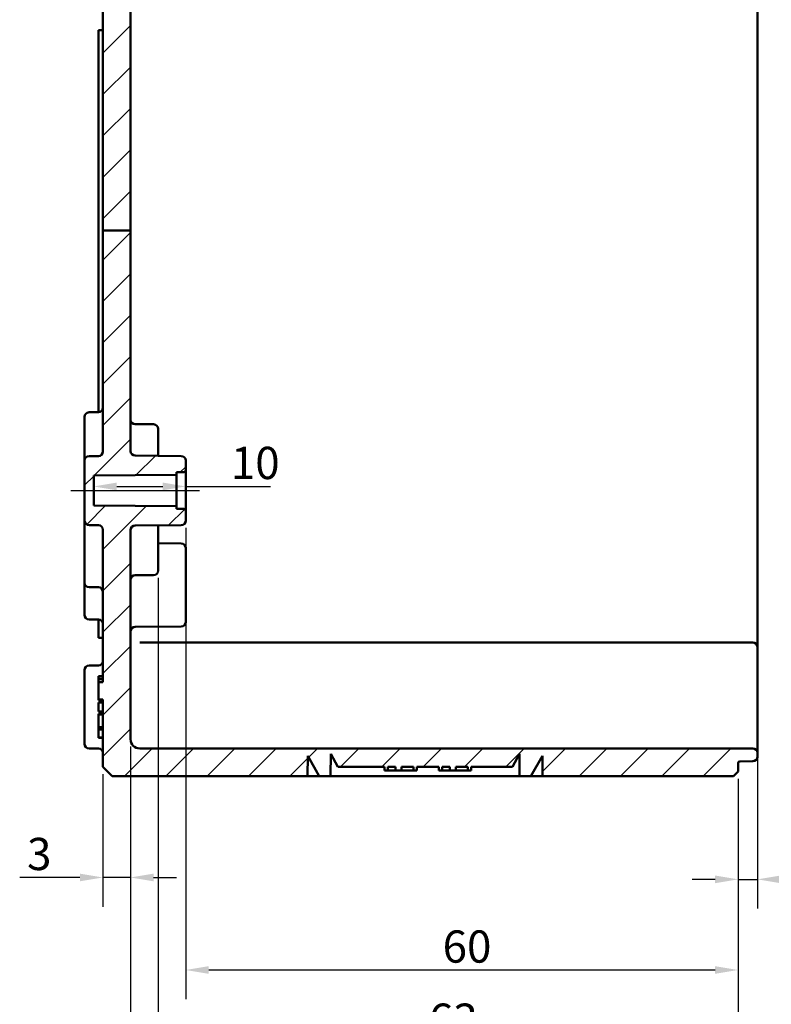
# Model space of a CAD drawing. Units: millimetres. Extents: x 16 to 588, y 6 to 415.
# Drawn here: x 349 to 431, y 143 to 250 of the extents above; entities that cross this region are included whole.
import ezdxf

# ---------------------------------------------------------------- set-up
doc = ezdxf.new("R2010")
doc.units = ezdxf.units.MM
for name, color, linetype, lineweight in [('Bemaßung (ISO)', 7, 'Continuous', 25), ('Mittellinie (ISO)', 7, 'Continuous', 25), ('Schraffur (ISO)', 7, 'Continuous', 18), ('Sichtbar (ISO)', 7, 'Continuous', 50)]:
    doc.layers.add(name, color=color, linetype=linetype, lineweight=lineweight)
doc.styles.add('Notiztext (DIN)', font='isocpeur.ttf')
doc.dimstyles.new('Standard (DIN)', dxfattribs={"dimtxt": 3.5, "dimasz": 2.5, "dimexe": 3.174999999999999, "dimexo": 0.8, "dimgap": 0.8, "dimtad": 1, "dimrnd": 1e-08, "dimtxsty": 'Notiztext (DIN)', "dimcen": 0.09, "dimdle": 10, "dimclrd": 256, "dimclre": 256, "dimclrt": 256, "dimadec": 0, "dimazin": 0, "dimtfac": 1, "dimtmove": 0, "dimatfit": 3, "dimfxl": 1, "dimtolj": 1, "dimtzin": 0, "dimlwd": -1, "dimlwe": -1, "dimarcsym": 0})

# ---------------------------------------------------------------- blocks, each defined once
blk = doc.blocks.new('*D32')
at = {"layer": 'Bemaßung (ISO)', "transparency": 16777216}
for p, q in [((359.9682698331885, 199.1892922821931), (364.9682698331885, 199.1892922821931)), ((367.4682698331885, 199.1892922821931), (376.6662831091408, 199.1892922821931))]:
    blk.add_line(p, q, dxfattribs=at)
for points in [[(359.9682698331885, 199.6059589488597), (359.9682698331885, 198.7726256155264), (357.4682698331885, 199.1892922821931)], [(364.9682698331885, 199.6059589488597), (364.9682698331885, 198.7726256155264), (367.4682698331885, 199.1892922821931)]]:
    blk.add_solid(points, dxfattribs=at)
at = {"layer": 'Defpoints', "color": 0, "transparency": 16777216}
for p in [(357.4682698331885, 199.2084865484824), (357.4682698331885, 199.1892922821931), (367.4682698331885, 199.2084865484824)]:
    blk.add_point(p, dxfattribs=at)
at = {"layer": 'Bemaßung (ISO)', "transparency": 16777216, "insert": (372.3662832199682, 203.4892922821931), "char_height": 3.5, "attachment_point": 1, "style": 'Notiztext (DIN)'}
blk.add_mtext('\\A1;10', dxfattribs=at)
blk = doc.blocks.new('*D33')
at = {"layer": 'Bemaßung (ISO)', "transparency": 16777216}
for p, q in [((361.4682698331885, 170.943656427352), (361.4682698331885, 153.562568721043)), ((358.4682698331886, 167.9408638892067), (358.4682698331886, 153.562568721043)), ((355.9682698331886, 156.737568721043), (349.4233034154084, 156.737568721043)), ((361.4682698331885, 156.737568721043), (358.4682698331886, 156.737568721043)), ((363.9682698331885, 156.737568721043), (366.4682698331885, 156.737568721043))]:
    blk.add_line(p, q, dxfattribs=at)
for points in [[(355.9682698331886, 157.1542353877097), (355.9682698331886, 156.3209020543764), (358.4682698331886, 156.737568721043)], [(363.9682698331885, 157.1542353877097), (363.9682698331885, 156.3209020543764), (361.4682698331885, 156.737568721043)]]:
    blk.add_solid(points, dxfattribs=at)
at = {"layer": 'Defpoints', "color": 0, "transparency": 16777216}
for p in [(361.4682698331885, 171.743656427352), (358.4682698331886, 168.7408638892067), (358.4682698331886, 156.737568721043)]:
    blk.add_point(p, dxfattribs=at)
at = {"layer": 'Bemaßung (ISO)', "transparency": 16777216, "insert": (350.2233034154084, 161.037568721043), "char_height": 3.5, "attachment_point": 1, "style": 'Notiztext (DIN)'}
blk.add_mtext('\\A1;3', dxfattribs=at)
blk = doc.blocks.new('*D34')
at = {"layer": 'Bemaßung (ISO)', "transparency": 16777216}
for p, q in [((429.5682698331885, 174.440757475899), (429.5682698331885, 153.3562991585928)), ((427.4682698331885, 167.4408638892067), (427.4682698331885, 153.3562991585928)), ((424.9682698331885, 156.5312991585928), (422.4682698331885, 156.5312991585928)), ((427.4682698331885, 156.5312991585928), (429.5682698331885, 156.5312991585928)), ((432.0682698331885, 156.5312991585928), (440.8932696835716, 156.5312991585928))]:
    blk.add_line(p, q, dxfattribs=at)
for points in [[(424.9682698331885, 156.9479658252595), (424.9682698331885, 156.1146324919262), (427.4682698331885, 156.5312991585928)], [(432.0682698331885, 156.9479658252595), (432.0682698331885, 156.1146324919262), (429.5682698331885, 156.5312991585928)]]:
    blk.add_solid(points, dxfattribs=at)
at = {"layer": 'Defpoints', "color": 0, "transparency": 16777216}
for p in [(429.5682698331885, 175.240757475899), (427.4682698331885, 168.2408638892068), (427.4682698331885, 156.5312991585928)]:
    blk.add_point(p, dxfattribs=at)
at = {"layer": 'Bemaßung (ISO)', "transparency": 16777216, "insert": (435.3682698331885, 161.5312991364274), "char_height": 3.5, "attachment_point": 1, "style": 'Notiztext (DIN)'}
blk.add_mtext('\\A1;2,1', dxfattribs=at)
blk = doc.blocks.new('*D35')
at = {"layer": 'Bemaßung (ISO)', "transparency": 16777216}
for p, q in [((367.4682698331885, 194.6888807012487), (367.4682698331885, 143.516212347237)), ((427.4682698331885, 167.4408638892067), (427.4682698331885, 143.516212347237)), ((424.9682698331885, 146.691212347237), (369.9682698331885, 146.691212347237))]:
    blk.add_line(p, q, dxfattribs=at)
for points in [[(369.9682698331885, 147.1078790139037), (369.9682698331885, 146.2745456805703), (367.4682698331885, 146.691212347237)], [(424.9682698331885, 147.1078790139037), (424.9682698331885, 146.2745456805703), (427.4682698331885, 146.691212347237)]]:
    blk.add_solid(points, dxfattribs=at)
at = {"layer": 'Defpoints', "color": 0, "transparency": 16777216}
for p in [(367.4682698331885, 195.4888807012487), (427.4682698331885, 168.2408638892067), (367.4682698331885, 146.691212347237)]:
    blk.add_point(p, dxfattribs=at)
at = {"layer": 'Bemaßung (ISO)', "transparency": 16777216, "insert": (395.3682698996849, 150.991212347237), "char_height": 3.5, "attachment_point": 1, "style": 'Notiztext (DIN)'}
blk.add_mtext('\\A1;60', dxfattribs=at)
blk = doc.blocks.new('*D36')
at = {"layer": 'Bemaßung (ISO)', "transparency": 16777216}
for p, q in [((364.4682698331885, 189.2495936171004), (364.4682698331885, 135.5702324262862)), ((427.4682698331885, 167.4408638892067), (427.4682698331885, 135.5702324262862)), ((424.9682698331885, 138.7452324262863), (366.9682698331885, 138.7452324262863))]:
    blk.add_line(p, q, dxfattribs=at)
for points in [[(366.9682698331885, 139.1618990929529), (366.9682698331885, 138.3285657596196), (364.4682698331885, 138.7452324262863)], [(424.9682698331885, 139.1618990929529), (424.9682698331885, 138.3285657596196), (427.4682698331885, 138.7452324262863)]]:
    blk.add_solid(points, dxfattribs=at)
at = {"layer": 'Defpoints', "color": 0, "transparency": 16777216}
for p in [(364.4682698331885, 190.0495936171004), (427.4682698331885, 168.2408638892067), (364.4682698331885, 138.7452324262863)]:
    blk.add_point(p, dxfattribs=at)
at = {"layer": 'Bemaßung (ISO)', "transparency": 16777216, "insert": (393.868269899685, 143.0452324262863), "char_height": 3.5, "attachment_point": 1, "style": 'Notiztext (DIN)'}
blk.add_mtext('\\A1;63', dxfattribs=at)
blk = doc.blocks.new('*D37')
at = {"layer": 'Bemaßung (ISO)', "transparency": 16777216}
for p, q in [((361.4682698331885, 170.943656427352), (361.4682698331885, 126.6101245900289)), ((427.4682698331885, 167.4408638892067), (427.4682698331885, 126.6101245900289)), ((424.9682698331885, 129.7851245900289), (363.9682698331885, 129.7851245900289))]:
    blk.add_line(p, q, dxfattribs=at)
for points in [[(363.9682698331885, 130.2017912566956), (363.9682698331885, 129.3684579233623), (361.4682698331885, 129.7851245900289)], [(424.9682698331885, 130.2017912566956), (424.9682698331885, 129.3684579233623), (427.4682698331885, 129.7851245900289)]]:
    blk.add_solid(points, dxfattribs=at)
at = {"layer": 'Defpoints', "color": 0, "transparency": 16777216}
for p in [(361.4682698331885, 171.743656427352), (427.4682698331885, 168.2408638892068), (361.4682698331885, 129.7851245900289)]:
    blk.add_point(p, dxfattribs=at)
at = {"layer": 'Bemaßung (ISO)', "transparency": 16777216, "insert": (392.368269899685, 134.0851245900289), "char_height": 3.5, "attachment_point": 1, "style": 'Notiztext (DIN)'}
blk.add_mtext('\\A1;66', dxfattribs=at)
blk = doc.blocks.new('*D38')
at = {"layer": 'Bemaßung (ISO)', "transparency": 16777216}
for p, q in [((493.7682698331886, 172.741967656398), (493.7682698331886, 113.1513451165693)), ((361.4682698331885, 170.943656427352), (361.4682698331885, 113.1513451165693)), ((363.9682698331885, 116.3263451165693), (491.2682698331885, 116.3263451165693))]:
    blk.add_line(p, q, dxfattribs=at)
for points in [[(363.9682698331885, 116.7430117832359), (363.9682698331885, 115.9096784499026), (361.4682698331885, 116.3263451165693)], [(491.2682698331885, 116.7430117832359), (491.2682698331885, 115.9096784499026), (493.7682698331886, 116.3263451165693)]]:
    blk.add_solid(points, dxfattribs=at)
at = {"layer": 'Defpoints', "color": 0, "transparency": 16777216}
for p in [(493.7682698331886, 173.541967656398), (361.4682698331885, 171.743656427352), (493.7682698331886, 116.3263451165693)]:
    blk.add_point(p, dxfattribs=at)
at = {"layer": 'Bemaßung (ISO)', "transparency": 16777216, "insert": (422.8057699855762, 121.3263450944038), "char_height": 3.5, "attachment_point": 1, "style": 'Notiztext (DIN)'}
blk.add_mtext('\\A1;102,3', dxfattribs=at)

msp = doc.modelspace()

# ---------------------------------------------------------------- hatches: boundary and pattern name
at = {"layer": 'Schraffur (ISO)'}
h = msp.add_hatch(dxfattribs=at)
h.set_pattern_fill('ANSI31', color=256, scale=25.4, style=0)
h.set_pattern_definition([(45, (0, 0), (-2.245064030267288, 2.245064030267288), [])])
edge = h.paths.add_edge_path()
edge.add_line((361.4682698331884, 332.1120096774005), (358.4682698331885, 332.1120096774005))
edge.add_line((358.4682698331885, 332.1120096774005), (358.4682698331885, 335.2426061793579))
edge.add_ellipse((357.9682698331885, 335.2426061793579), major_axis=(0.4999969538288963, -0.0017453257075971), ratio=1, start_angle=0.1999999999983089, end_angle=90.00000000000037)
edge.add_line((357.9700151588961, 335.7426031331868), (356.9665245074809, 335.74610599059))
edge.add_ellipse((356.9682698331885, 336.2461029444189), major_axis=(-8.8e-15, -0.4999999999999966), ratio=1, start_angle=270, end_angle=359.8, ccw=False)
edge.add_line((356.4682698331885, 336.2461029444189), (356.4682698331885, 336.9908638892068))
edge.add_line((356.4682698331885, 336.9908638892068), (357.4682698331885, 337.9908638892068))
edge.add_line((357.4682698331885, 337.9908638892068), (358.2682698331885, 337.9908638892068))
edge.add_line((358.2682698331885, 337.9908638892068), (358.2682698331885, 337.7408638892068))
edge.add_line((358.2682698331885, 337.7408638892068), (365.2682698331885, 337.7408638892068))
edge.add_line((365.2682698331885, 337.7408638892068), (365.5682698331885, 337.4408638892068))
edge.add_line((365.5682698331885, 337.4408638892067), (365.5682698331885, 336.2407574758989))
edge.add_line((365.5682698331885, 336.240757475899), (407.5682698331885, 335.8742290286871))
edge.add_line((407.5682698331885, 335.8742290286871), (407.5682698331885, 336.0528638892068))
edge.add_line((407.5682698331885, 336.0528638892068), (419.6682698331885, 336.0528638892068))
edge.add_line((419.6682698331885, 336.0528638892068), (419.6682698331885, 335.2159149522074))
edge.add_line((419.6682698331885, 335.2159149522073), (428.0700151402882, 335.1425940317006))
edge.add_ellipse((428.0682698331885, 334.9426016470878), major_axis=(1.77e-14, 0.199999999999978), ratio=1, start_angle=270, end_angle=359.5000000000064, ccw=False)
edge.add_line((428.2682698331885, 334.9426016470878), (428.2682698331722, 334.8402733855116))
edge.add_ellipse((428.4682698331884, 334.8402733855116), major_axis=(-0.1411743141357391, 0.1416679675679669), ratio=0.9999999999994315, start_angle=45.10000000466279, end_angle=134.9000000046963)
edge.add_line((428.4675717029054, 334.6402746039474), (429.0700151588959, 334.6381716709923))
edge.add_ellipse((429.0682698331885, 334.1381747171228), major_axis=(0.3529357853393414, -0.3541699189199234), ratio=0.9999999999994317, start_angle=45.1000000046638, end_angle=134.9000000046963, ccw=False)
edge.add_line((429.5682698331884, 334.1381747171228), (429.5682698332291, 333.7437658857284))
edge.add_ellipse((429.0682698331885, 333.7437658857284), major_axis=(-0.3529357853393414, -0.3541699189199235), ratio=0.9999999999994315, start_angle=45.09999999530362, end_angle=134.8999999953363, ccw=False)
edge.add_line((429.0700151588961, 333.2437689318181), (428.2682698331885, 333.2409703013116))
edge.add_line((428.2682698331885, 333.2409703013116), (362.4682698331885, 333.2409703013116))
edge.add_ellipse((362.4682698331885, 332.2409703011488), major_axis=(2.663847933e-07, 1.000000000162767), ratio=0.9999999998371976, start_angle=1.52627243821e-05, end_angle=90.00001526272439)
edge.add_line((361.4682698331884, 332.2409703011488), (361.4682698331884, 332.1120096774005))
edge = h.paths.add_edge_path()
edge.add_line((361.4682698331885, 226.9681333639332), (358.4682698331885, 226.9681333639332))
edge.add_line((358.4682698331886, 226.9681333639332), (358.4682698331886, 307.7426061793579))
edge.add_ellipse((357.9682698331885, 307.7426061793579), major_axis=(0.4999969538288963, -0.0017453257075927), ratio=1, start_angle=0.1999999999978079, end_angle=89.99999999999987)
edge.add_line((357.9700151588961, 308.2426031331868), (356.9665245074809, 308.24610599059))
edge.add_ellipse((356.9682698331885, 308.7461029444189), major_axis=(-8.8e-15, -0.4999999999999966), ratio=1, start_angle=270, end_angle=359.8, ccw=False)
edge.add_line((356.4682698331885, 308.7461029444189), (356.4682698331885, 312.7426061793579))
edge.add_ellipse((356.9682698331885, 312.7426061793579), major_axis=(-0.4999969538288963, -0.0017453257076226), ratio=1, start_angle=269.9999999999997, end_angle=359.7999999999988, ccw=False)
edge.add_line((356.9665245074809, 313.2426031331868), (357.4682698331885, 313.2443545618884))
edge.add_line((357.4682698331884, 313.2443545618884), (357.4682698331884, 322.2373732165252))
edge.add_line((357.4682698331884, 322.2373732165252), (356.9665245074809, 322.2391246452267))
edge.add_ellipse((356.9682698331885, 322.7391215990556), major_axis=(1e-16, -0.5), ratio=1, start_angle=270, end_angle=359.799999999999, ccw=False)
edge.add_line((356.4682698331885, 322.7391215990556), (356.4682698331885, 326.7356248339947))
edge.add_ellipse((356.9682698331885, 326.7356248339947), major_axis=(-0.4999969538288962, -0.0017453257076143), ratio=1, start_angle=269.9999999999997, end_angle=359.7999999999997, ccw=False)
edge.add_line((356.9665245074809, 327.2356217878236), (357.9700151588962, 327.2391246452267))
edge.add_ellipse((357.9682698331885, 327.7391215990556), major_axis=(-8.8e-15, -0.5000000000000068), ratio=1, start_angle=0.2000000000019948, end_angle=89.99999999999999)
edge.add_line((358.4682698331885, 327.7391215990556), (358.4682698331885, 332.1120096774005))
edge.add_line((358.4682698331885, 332.1120096774005), (361.4682698331885, 332.1120096774005))
edge.add_line((361.4682698331884, 332.1120096774005), (361.4682698331884, 326.4391215990556))
edge.add_ellipse((361.9682698331885, 326.4391215990557), major_axis=(-0.4999969538289052, 0.0017453257076182), ratio=1, start_angle=0.2000000000017403, end_angle=89.99999999999973)
edge.add_line((361.9665245074809, 325.9391246452267), (363.9700151588962, 325.932131115142))
edge.add_ellipse((363.9682698331885, 325.4321341613132), major_axis=(-1e-16, 0.5000000000000016), ratio=1, start_angle=270, end_angle=359.8, ccw=False)
edge.add_line((364.4682698331885, 325.4321341613132), (364.4682698331885, 324.9401669731463))
edge.add_ellipse((364.2682698331885, 324.9401669731463), major_axis=(0.1999987815315584, 0.0006981302830423), ratio=1, start_angle=270.0000000000023, end_angle=359.80000000000075, ccw=False)
edge.add_line((364.2689679634715, 324.7401681916148), (359.6675717029054, 324.7241062233908))
edge.add_ellipse((359.6682698331886, 324.5241074418593), major_axis=(0, 0.199999999999996), ratio=1, start_angle=0.1999999999989698, end_angle=89.99999999999999)
edge.add_line((359.4682698331885, 324.5241074418593), (359.4682698331885, 322.2408638892068))
edge.add_line((359.4682698331885, 322.2408638892068), (357.9682698331885, 322.2408638892068))
edge.add_line((357.9682698331885, 322.2408638892068), (358.9682698331885, 321.2408638892068))
edge.add_line((358.9682698331885, 321.2408638892068), (358.9682698331885, 314.2408638892068))
edge.add_line((358.9682698331885, 314.2408638892068), (357.9682698331885, 313.2408638892067))
edge.add_line((357.9682698331885, 313.2408638892067), (359.4682698331885, 313.2408638892067))
edge.add_line((359.4682698331885, 313.2408638892067), (359.4682698331885, 310.9576203365543))
edge.add_ellipse((359.6682698331886, 310.9576203365543), major_axis=(-0.1999987815315674, 0.0006981302830658), ratio=1, start_angle=0.2000000000085573, end_angle=90.00000000000198)
edge.add_line((359.6675717029054, 310.7576215550228), (364.2689679634715, 310.7415595867988))
edge.add_ellipse((364.2682698331885, 310.5415608052672), major_axis=(0, 0.2000000000000035), ratio=1, start_angle=270, end_angle=359.80000000000103, ccw=False)
edge.add_line((364.4682698331885, 310.5415608052672), (364.4682698331885, 310.0495936171004))
edge.add_ellipse((363.9682698331885, 310.0495936171004), major_axis=(0.4999969538288875, 0.0017453257076195), ratio=1, start_angle=270.0000000000001, end_angle=359.8000000000001, ccw=False)
edge.add_line((363.9700151588961, 309.5495966632716), (361.9665245074809, 309.5426031331868))
edge.add_ellipse((361.9682698331885, 309.0426061793579), major_axis=(8.8e-15, 0.5000000000000056), ratio=1, start_angle=0.2000000000020231, end_angle=89.99999999999999)
edge.add_line((361.4682698331884, 309.0426061793579), (361.4682698331884, 226.9681333639332))
edge = h.paths.add_edge_path()
edge.add_line((356.4682698331885, 343.4908638892068), (357.4682698331885, 342.4908638892068))
edge.add_line((357.4682698331885, 342.4908638892068), (358.2682698331885, 342.4908638892068))
edge.add_line((358.2682698331885, 342.4908638892068), (358.2682698331885, 342.7408638892068))
edge.add_line((358.2682698331885, 342.7408638892068), (365.2682698331885, 342.7408638892068))
edge.add_line((365.2682698331885, 342.7408638892068), (365.5682698331885, 343.0408638892068))
edge.add_line((365.5682698331885, 343.0408638892068), (365.5682698331885, 344.240757475899))
edge.add_line((365.5682698331885, 344.2407574758989), (407.5682698331885, 344.6072859231108))
edge.add_line((407.5682698331885, 344.6072859231108), (407.5682698331885, 344.4288638892068))
edge.add_line((407.5682698331885, 344.4288638892068), (419.6682698331885, 344.4288638892068))
edge.add_line((419.6682698331885, 344.4288638892068), (419.6682698331885, 345.2658128262063))
edge.add_line((419.6682698331885, 345.2658128262064), (428.0700151402882, 345.339133746713))
edge.add_ellipse((428.0682698331885, 345.5391261313258), major_axis=(0.1999923846128126, 0.0017453070996698), ratio=0.9999999999999996, start_angle=270, end_angle=359.5000000000064)
edge.add_line((428.2682698331885, 345.5391261313258), (428.2682698331885, 345.938768267122))
edge.add_ellipse((428.0682698331885, 345.938768267122), major_axis=(1.77e-14, 0.1999999999999868), ratio=1, start_angle=270, end_angle=359.8000000000086)
edge.add_line((428.0689679634715, 346.1387670486536), (427.6675717029054, 346.1401681916149))
edge.add_ellipse((427.6682698331884, 346.3401669731463), major_axis=(-0.1999987815315407, 0.0006981302830499), ratio=1, start_angle=0.2000000000015234, end_angle=90, ccw=False)
edge.add_line((427.4682698331885, 346.3401669731463), (427.4682698331885, 347.2408638892068))
edge.add_line((427.4682698331885, 347.2408638892068), (426.9682698331884, 347.7408638892068))
edge.add_line((426.9682698331885, 347.7408638892068), (359.4682698331885, 347.7408638892068))
edge.add_line((359.4682698331885, 347.7408638892068), (358.4682698331885, 346.7408638892068))
edge.add_line((358.4682698331885, 346.7408638892067), (358.4682698331885, 345.2391215990556))
edge.add_ellipse((357.9682698331885, 345.2391215990556), major_axis=(1.79e-14, -0.4999999999999697), ratio=1, start_angle=0.19999999999487272, end_angle=90, ccw=False)
edge.add_line((357.9700151588961, 344.7391246452269), (356.9665245074809, 344.7356217878237))
edge.add_ellipse((356.9682698331884, 344.2356248339948), major_axis=(-0.4999969538288699, -0.0017453257075815), ratio=1, start_angle=269.9999999999994, end_angle=359.8000000000055)
edge.add_line((356.4682698331885, 344.2356248339948), (356.4682698331885, 343.4908638892068))
edge = h.paths.add_edge_path()
edge.add_line((358.4682698331886, 226.9681333639332), (358.4682698331886, 202.9891215990556))
edge.add_ellipse((357.9682698331885, 202.9891215990556), major_axis=(1e-16, -0.5000000000000023), ratio=1, start_angle=0.19999999999998863, end_angle=90, ccw=False)
edge.add_line((357.9700151588961, 202.4891246452268), (356.9665245074809, 202.4856217878236))
edge.add_ellipse((356.9682698331886, 201.9856248339947), major_axis=(-0.4999969538289052, -0.0017453257076187), ratio=1, start_angle=270.0000000000002, end_angle=359.7999999999982)
edge.add_line((356.4682698331885, 201.9856248339947), (356.4682698331885, 195.4961029444188))
edge.add_ellipse((356.9682698331886, 195.4961029444188), major_axis=(1e-16, -0.500000000000001), ratio=1, start_angle=270, end_angle=359.799999999999)
edge.add_line((356.9665245074809, 194.9961059905899), (357.9700151588962, 194.9926031331868))
edge.add_ellipse((357.9682698331885, 194.4926061793579), major_axis=(0.4999969538288963, -0.0017453257075972), ratio=1, start_angle=0.19999999999828333, end_angle=89.99999999999937, ccw=False)
edge.add_line((358.4682698331886, 194.4926061793579), (358.4682698331886, 177.9258915782553))
edge.add_line((358.4682698331886, 177.9258915782553), (357.9682698331886, 177.9258915782553))
edge.add_line((357.9682698331885, 177.9258915782553), (357.9682698331885, 176.0498786122909))
edge.add_line((357.9682698331885, 176.0498786122909), (358.4682698331885, 176.0498786122909))
edge.add_line((358.4682698331886, 176.0498786122909), (358.4682698331886, 168.7408638892067))
edge.add_line((358.4682698331886, 168.7408638892067), (359.4682698331886, 167.7408638892067))
edge.add_line((359.4682698331886, 167.7408638892068), (380.70276629986, 167.7408638892068))
edge.add_line((380.70276629986, 167.7408638892068), (380.7219897791108, 169.943656427352))
edge.add_line((380.7219897791108, 169.943656427352), (381.9682698331886, 167.7408638892068))
edge.add_line((381.9682698331886, 167.7408638892068), (383.2014229571834, 167.7408638892068))
edge.add_line((383.2014229571834, 167.7408638892068), (383.2223918099924, 170.143656427352))
edge.add_line((383.2223918099924, 170.143656427352), (383.9682698331886, 168.7408638892067))
edge.add_line((383.9682698331885, 168.7408638892067), (389.0691070042663, 168.7408638892067))
edge.add_line((389.0691070042663, 168.7408638892067), (389.0691070042663, 168.3408638892068))
edge.add_line((389.0691070042663, 168.3408638892068), (389.4188155744974, 168.3408638892068))
edge.add_line((389.4188155744973, 168.3408638892068), (389.4188155744973, 168.7408638892067))
edge.add_line((389.4188155744973, 168.7408638892067), (390.2397893873517, 168.7408638892067))
edge.add_line((390.2397893873517, 168.7408638892067), (390.2397893873517, 168.3408638892068))
edge.add_line((390.2397893873517, 168.3408638892068), (390.9024139962381, 168.3408638892068))
edge.add_line((390.9024139962381, 168.3408638892068), (390.9024139962381, 168.7408638892067))
edge.add_line((390.9024139962381, 168.7408638892067), (392.2054140768308, 168.7408638892067))
edge.add_line((392.2054140768308, 168.7408638892067), (392.2054140768308, 168.3408638892068))
edge.add_line((392.2054140768308, 168.3408638892068), (392.5610525682793, 168.3408638892068))
edge.add_line((392.5610525682793, 168.3408638892068), (392.5610525682793, 168.7408638892067))
edge.add_line((392.5610525682793, 168.7408638892067), (394.9682698927932, 168.7408638892067))
edge.add_line((394.9682698927932, 168.7408638892067), (394.9682698927932, 168.3408638892068))
edge.add_line((394.9682698927932, 168.3408638892068), (395.3179784630242, 168.3408638892068))
edge.add_line((395.3179784630242, 168.3408638892068), (395.3179784630242, 168.7408638892067))
edge.add_line((395.3179784630242, 168.7408638892067), (396.1389522758786, 168.7408638892067))
edge.add_line((396.1389522758786, 168.7408638892067), (396.1389522758786, 168.3408638892068))
edge.add_line((396.1389522758786, 168.3408638892068), (396.801576884765, 168.3408638892068))
edge.add_line((396.801576884765, 168.3408638892068), (396.801576884765, 168.7408638892067))
edge.add_line((396.801576884765, 168.7408638892067), (398.1045769653577, 168.7408638892067))
edge.add_line((398.1045769653577, 168.7408638892067), (398.1045769653577, 168.3408638892068))
edge.add_line((398.1045769653577, 168.3408638892068), (398.4602154568062, 168.3408638892068))
edge.add_line((398.4602154568062, 168.3408638892068), (398.4602154568062, 168.7408638892067))
edge.add_line((398.4602154568062, 168.7408638892067), (402.9682698331884, 168.7408638892067))
edge.add_line((402.9682698331884, 168.7408638892067), (403.7141478563846, 170.143656427352))
edge.add_line((403.7141478563847, 170.143656427352), (403.7351167091937, 167.7408638892068))
edge.add_line((403.7351167091936, 167.7408638892068), (404.9682698331885, 167.7408638892068))
edge.add_line((404.9682698331885, 167.7408638892068), (406.2145498872662, 169.943656427352))
edge.add_line((406.2145498872662, 169.943656427352), (406.233773366517, 167.7408638892068))
edge.add_line((406.2337733665171, 167.7408638892068), (426.9682698331886, 167.7408638892068))
edge.add_line((426.9682698331886, 167.7408638892068), (427.4682698331885, 168.2408638892068))
edge.add_line((427.4682698331885, 168.2408638892068), (427.4682698331885, 169.1415608052672))
edge.add_ellipse((427.6682698331884, 169.1415608052672), major_axis=(-1.78e-14, 0.1999999999999868), ratio=1, start_angle=0.19999999999140528, end_angle=90, ccw=False)
edge.add_line((427.6675717029054, 169.3415595867988), (429.0700151588961, 169.3464550578581))
edge.add_ellipse((429.0682698331885, 169.846452011687), major_axis=(0.499996953828923, 0.0017453257076295), ratio=1, start_angle=270, end_angle=359.7999999999939)
edge.add_line((429.5682698331885, 169.846452011687), (429.5682698331885, 170.2408608430171))
edge.add_ellipse((429.0682698331885, 170.2408608430171), major_axis=(-3.56e-14, 0.500000000000016), ratio=1, start_angle=270, end_angle=359.7999999999939)
edge.add_line((429.0700151588962, 170.740857796846), (428.2682698331885, 170.743656427352))
edge.add_line((428.2682698331885, 170.743656427352), (362.4682698331885, 170.743656427352))
edge.add_ellipse((362.4682698331885, 171.743656427352), major_axis=(-0.9999999999999964, -8e-15), ratio=1, start_angle=0, end_angle=89.99999999999949, ccw=False)
edge.add_line((361.4682698331885, 171.743656427352), (361.4682698331885, 194.4452082839092))
edge.add_ellipse((361.9682698331885, 194.4452082839092), major_axis=(-1e-16, 0.5000000000000006), ratio=1, start_angle=0.4999999999990905, end_angle=90, ccw=False)
edge.add_line((361.9639065654393, 194.9451892454414), (366.9726331009377, 194.9888997397167))
edge.add_ellipse((366.9682698331885, 195.4888807012488), major_axis=(0.499980961532085, 0.0043632677491979), ratio=1, start_angle=270.0000000000009, end_angle=359.4999999999988)
edge.add_line((367.4682698331885, 195.4888807012488), (367.4682698331885, 196.5426016470878))
edge.add_ellipse((367.2682698331885, 196.5426016470878), major_axis=(8.8e-15, 0.1999999999999846), ratio=1, start_angle=270, end_angle=359.5000000000116)
edge.add_line((367.2700151402882, 196.7425940317006), (366.4682698331886, 196.7495907569975))
edge.add_line((366.4682698331885, 196.7495907569975), (366.4682698331885, 197.0408638892067))
edge.add_line((366.4682698331885, 197.0408638892068), (357.4682698331885, 197.1194056993236))
edge.add_line((357.4682698331885, 197.1194056993235), (357.4682698331885, 200.3623220790899))
edge.add_line((357.4682698331885, 200.3623220790899), (366.4682698331885, 200.4408638892068))
edge.add_line((366.4682698331885, 200.4408638892067), (366.4682698331885, 200.732137021416))
edge.add_line((366.4682698331885, 200.732137021416), (367.2700151402882, 200.7391337467129))
edge.add_ellipse((367.2682698331885, 200.9391261313258), major_axis=(0.1999923846128304, 0.001745307099671), ratio=1, start_angle=269.9999999999997, end_angle=359.5000000000011)
edge.add_line((367.4682698331885, 200.9391261313258), (367.4682698331885, 201.9928470771647))
edge.add_ellipse((366.9682698331885, 201.9928470771647), major_axis=(-1e-16, 0.5000000000000016), ratio=1, start_angle=270, end_angle=359.4999999999989)
edge.add_line((366.9726331009377, 202.4928280386968), (361.9639065654393, 202.5365385329722))
edge.add_ellipse((361.9682698331885, 203.0365194945042), major_axis=(-0.499980961532085, 0.0043632677491799), ratio=1, start_angle=0.4999999999992042, end_angle=90.00000000000011, ccw=False)
edge.add_line((361.4682698331885, 203.0365194945042), (361.4682698331885, 226.9681333639333))
edge.add_line((361.4682698331884, 226.9681333639332), (358.4682698331885, 226.9681333639332))

# ---------------------------------------------------------------- linework, layer by layer
at = {"layer": 'Mittellinie (ISO)', "linetype": 'Continuous'}
msp.add_line((354.9682698331885, 198.7408638892068), (368.9682698331885, 198.7408638892068), dxfattribs=at)
at = {"layer": 'Sichtbar (ISO)'}
for p, q in [((429.5682698331884, 183.9908070494354), (429.5682698331884, 331.4909207289781)), ((361.4682698331884, 226.9681333639332), (361.4682698331884, 309.0426061793579)), ((358.4682698331885, 307.7426061793579), (358.4682698331885, 226.9681333639332)), ((357.9682698331885, 248.7408638892067), (357.9682698331885, 207.239118552866)), ((358.4682698331885, 248.7408638892067), (357.9682698331885, 248.7408638892067)), ((358.4682698331885, 226.9681333639332), (358.4682698331885, 202.9891215990556)), ((361.4682698331884, 226.9681333639332), (358.4682698331885, 226.9681333639332)), ((361.4682698331884, 203.0365194945042), (361.4682698331884, 226.9681333639332)), ((356.4682698331885, 201.9856248339948), (356.4682698331885, 206.7356248339947)), ((356.9665245074809, 207.2356217878236), (357.9700151588961, 207.2391246452267)), ((363.9700151588961, 205.932131115142), (361.9665245074809, 205.9391246452267)), ((364.4682698331885, 205.4321341613131), (364.4682698331885, 202.5146832858345)), ((357.9700151588961, 202.4891246452267), (356.9665245074809, 202.4856217878236)), ((366.9726331009377, 202.4928280386968), (361.9639065654393, 202.5365385329721)), ((356.4682698331885, 201.9856248339947), (356.4682698331885, 195.4961029444188)), ((367.4682698331884, 200.9391261313257), (367.4682698331884, 201.9928470771647)), ((357.4682698331884, 200.3623220790899), (366.4682698331885, 200.4408638892067)), ((357.4682698331884, 197.1194056993235), (357.4682698331884, 200.3623220790899)), ((366.4682698331885, 200.732137021416), (367.2700151402882, 200.7391337467129)), ((366.4682698331885, 200.4408638892067), (366.4682698331885, 200.732137021416)), ((366.4682698331885, 200.4408638892067), (366.4682698331885, 197.0408638892067)), ((367.4682698331884, 196.5426016470877), (367.4682698331884, 200.9391261313257)), ((366.4682698331885, 197.0408638892067), (357.4682698331884, 197.1194056993235)), ((366.4682698331885, 196.7495907569975), (366.4682698331885, 197.0408638892067)), ((367.2700151402882, 196.7425940317006), (366.4682698331885, 196.7495907569975)), ((367.4682698331884, 195.4888807012487), (367.4682698331884, 196.5426016470877)), ((356.4682698331885, 188.7461029444188), (356.4682698331885, 195.4961029444188)), ((356.9665245074809, 194.9961059905899), (357.9700151588961, 194.9926031331868)), ((361.9639065654393, 194.9451892454413), (366.9726331009377, 194.9888997397167)), ((364.4682698331885, 194.967044492579), (364.4682698331885, 190.0495936171004)), ((358.4682698331885, 194.4926061793579), (358.4682698331885, 177.9258915782552)), ((361.4682698331885, 171.743656427352), (361.4682698331884, 194.4452082839092)), ((366.9726331009377, 192.9928280386968), (364.4682698331885, 193.0146832858344)), ((367.4682698331884, 192.4928470771647), (367.4682698331884, 184.4888807012488)), ((363.9700151588961, 189.5495966632715), (361.9665245074809, 189.5426031331868)), ((356.4682698331885, 185.2461029444188), (356.4682698331885, 188.7461029444188)), ((356.9665245074809, 188.2461059905899), (357.9700151588961, 188.2426031331867)), ((356.9665245074809, 184.7461059905899), (357.9700151588961, 184.7426031331868)), ((357.9682698331885, 184.7426092255475), (357.9682698331885, 182.7408638892067)), ((366.9726331009377, 183.9888997397167), (361.9639065654393, 183.9451892454414)), ((429.5682698331884, 181.7380114654672), (429.5682698331884, 183.9908070494354)), ((358.4682698331885, 182.7408638892067), (357.9682698331885, 182.7408638892067)), ((362.4682698331885, 182.2407574747593), (362.4682698331885, 182.2408070497203)), ((428.2682698331885, 182.2408070497203), (362.4682698331885, 182.2408070497203)), ((428.2682698331885, 182.2407574747593), (362.4682698331885, 182.2407574747593)), ((428.2682698331885, 182.2407574747593), (428.2682698331885, 182.2408070497203)), ((428.2682698331885, 182.2408070497203), (429.0700151588961, 182.2380084192147)), ((428.2682698331885, 182.2407574747593), (429.0700151588961, 182.2379588442538)), ((429.0700151588961, 182.2380084192147), (429.0700151588961, 182.2379588442538)), ((429.5682698331884, 181.7379618905062), (429.5682698331884, 175.240757475899)), ((356.9665245074809, 179.7355153745158), (357.9700151588961, 179.7390182319189)), ((356.4682698331885, 171.245996531111), (356.4682698331885, 179.2355184206869)), ((357.9682698331885, 178.6005269105085), (357.9682698331885, 178.5498786122912)), ((358.4682698331885, 178.6005269105085), (357.9682698331885, 178.6005269105085)), ((357.9682698331885, 178.5498786122911), (357.9682698331885, 178.2561184826314)), ((358.4682698331885, 178.5498786122911), (357.9682698331885, 178.5498786122911)), ((357.9682698331885, 178.2561184826315), (357.9682698331885, 177.9258915782553)), ((358.4682698331885, 178.2561184826314), (357.9682698331885, 178.2561184826314)), ((358.4682698331885, 177.9258915782552), (357.9682698331885, 177.9258915782552)), ((357.9682698331885, 177.9258915782552), (357.9682698331885, 176.0498786122909)), ((357.9682698331885, 176.0498786122909), (358.4682698331885, 176.0498786122909)), ((357.9682698331885, 176.0498786122909), (357.9682698331885, 175.9972043821453)), ((358.4682698331885, 175.9972043821453), (357.9682698331885, 175.9972043821453)), ((357.9682698331885, 175.740757475899), (357.9682698331885, 174.7407574758989)), ((358.4682698331885, 175.740757475899), (357.9682698331885, 175.740757475899)), ((358.4682698331885, 176.0498786122909), (358.4682698331885, 168.7408638892067)), ((358.4682698331885, 174.7407574758989), (357.9682698331885, 174.7407574758989)), ((357.9682698331885, 174.4863687270276), (357.9682698331885, 174.4336944968815)), ((358.4682698331885, 174.4863687270276), (357.9682698331885, 174.4863687270276)), ((357.9682698331885, 174.4336944968811), (357.9682698331885, 173.0621385811599)), ((358.4682698331885, 174.4336944968811), (357.9682698331885, 174.4336944968811)), ((429.5682698331884, 172.493656427352), (429.5682698331884, 175.240757475899)), ((357.9682698331885, 173.0621385811599), (357.9682698331885, 172.7926896346444)), ((358.4682698331885, 173.0621385811599), (357.9682698331885, 173.0621385811599)), ((357.9682698331885, 172.7926896346445), (357.9682698331885, 171.9336944968811)), ((358.4682698331885, 172.7926896346444), (357.9682698331885, 172.7926896346444)), ((429.5682698331884, 170.240860843017), (429.5682698331884, 172.493656427352)), ((357.9682698331885, 171.9336944968811), (357.9682698331885, 171.8810202667359)), ((358.4682698331885, 171.9336944968811), (357.9682698331885, 171.9336944968811)), ((358.4682698331885, 171.8810202667359), (357.9682698331885, 171.8810202667359)), ((356.9665245074809, 170.7459995772821), (357.9700151588961, 170.742496719879)), ((428.2682698331885, 170.743656427352), (362.4682698331885, 170.743656427352)), ((383.2014229571834, 167.7408638892067), (383.2223918099924, 170.143656427352)), ((383.2223918099924, 170.143656427352), (383.9682698331885, 168.7408638892067)), ((402.9682698331884, 168.7408638892067), (403.7141478563846, 170.143656427352)), ((403.7141478563846, 170.143656427352), (403.7351167091935, 167.7408638892068)), ((429.0700151588961, 170.740857796846), (428.2682698331885, 170.743656427352)), ((429.5682698331884, 169.8464520116869), (429.5682698331884, 170.2408608430171)), ((380.7027662998599, 167.7408638892067), (380.7219897791108, 169.943656427352)), ((380.7219897791108, 169.943656427352), (381.9682698331885, 167.7408638892067)), ((404.9682698331885, 167.7408638892068), (406.2145498872662, 169.943656427352)), ((406.2145498872662, 169.943656427352), (406.233773366517, 167.7408638892068)), ((427.4682698331885, 168.2408638892067), (427.4682698331885, 169.1415608052672)), ((427.6675717029054, 169.3415595867988), (429.0700151588961, 169.3464550578581)), ((358.4682698331885, 168.7408638892067), (359.4682698331885, 167.7408638892067)), ((383.9682698331885, 168.7408638892067), (389.0691070042663, 168.7408638892067)), ((389.0691070042663, 168.7408638892067), (389.0691070042663, 168.3408638892067)), ((389.0691070042663, 168.3408638892067), (389.4188155744973, 168.3408638892067)), ((389.4188155744973, 168.3408638892067), (389.4188155744973, 168.7408638892067)), ((389.4188155744973, 168.7408638892067), (390.2397893873516, 168.7408638892067)), ((389.9433784298438, 168.3408638892067), (389.4188155744973, 168.3408638892067)), ((390.2397893873516, 168.3408638892067), (389.9433784298438, 168.3408638892067)), ((390.2397893873516, 168.7408638892067), (390.2397893873516, 168.3408638892067)), ((390.2397893873516, 168.3408638892067), (390.9024139962381, 168.3408638892067)), ((390.9024139962381, 168.3408638892067), (390.9024139962381, 168.7408638892067)), ((390.9024139962381, 168.7408638892067), (392.2054140768308, 168.7408638892067)), ((391.4063259486435, 168.3408638892067), (390.9024139962381, 168.3408638892067)), ((391.694835519084, 168.3408638892067), (391.4063259486435, 168.3408638892067)), ((392.2054140768308, 168.3408638892067), (391.6948355190841, 168.3408638892067)), ((392.2054140768308, 168.7408638892067), (392.2054140768308, 168.3408638892067)), ((392.2054140768308, 168.3408638892067), (392.5610525682793, 168.3408638892067)), ((392.5610525682793, 168.3408638892067), (392.5610525682793, 168.7408638892067)), ((392.5610525682793, 168.7408638892067), (394.9682698927932, 168.7408638892067)), ((392.5691069446616, 168.3408638892067), (392.5610525682793, 168.3408638892067)), ((392.5691069446616, 168.7408638892067), (392.5691069446616, 168.3408638892067)), ((394.9682698927932, 168.7408638892067), (394.9682698927932, 168.3408638892067)), ((394.9682698927932, 168.3408638892067), (395.3179784630242, 168.3408638892067)), ((395.3179784630242, 168.3408638892067), (395.3179784630242, 168.7408638892067)), ((395.3179784630242, 168.7408638892067), (396.1389522758785, 168.7408638892067)), ((395.6327161762321, 168.3408638892067), (395.3179784630242, 168.3408638892067)), ((396.1389522758785, 168.3408638892067), (395.6327161762321, 168.3408638892067)), ((396.1389522758785, 168.7408638892067), (396.1389522758785, 168.3408638892067)), ((396.1389522758785, 168.3408638892067), (396.801576884765, 168.3408638892067)), ((396.801576884765, 168.3408638892067), (396.801576884765, 168.7408638892067)), ((396.801576884765, 168.7408638892067), (398.1045769653577, 168.7408638892067)), ((397.3054888371704, 168.3408638892067), (396.801576884765, 168.3408638892067)), ((397.593998407611, 168.3408638892067), (397.3054888371704, 168.3408638892067)), ((398.1045769653577, 168.3408638892067), (397.593998407611, 168.3408638892067)), ((398.1045769653577, 168.7408638892067), (398.1045769653577, 168.3408638892067)), ((398.1045769653577, 168.3408638892067), (398.4602154568062, 168.3408638892067)), ((398.4602154568062, 168.3408638892067), (398.4602154568062, 168.7408638892067)), ((398.4602154568062, 168.7408638892067), (402.9682698331884, 168.7408638892067)), ((398.4682698331885, 168.3408638892067), (398.4602154568062, 168.3408638892067)), ((398.4682698331885, 168.7408638892067), (398.4682698331885, 168.3408638892067)), ((426.9682698331885, 167.7408638892068), (427.4682698331885, 168.2408638892067)), ((359.4682698331885, 167.7408638892067), (380.7027662998599, 167.7408638892067)), ((381.9682698331885, 167.7408638892067), (380.7027662998599, 167.7408638892067)), ((381.9682698331885, 167.7408638892067), (383.2014229571834, 167.7408638892067)), ((403.7351167091935, 167.7408638892067), (383.2014229571834, 167.7408638892067)), ((403.7351167091935, 167.7408638892068), (404.9682698331885, 167.7408638892068)), ((406.233773366517, 167.7408638892067), (404.9682698331884, 167.7408638892067)), ((406.233773366517, 167.7408638892068), (426.9682698331885, 167.7408638892068))]:
    msp.add_line(p, q, dxfattribs=at)
for centre, radius, start, end in [((357.9682698331885, 207.7391215990556), 0.5, 270.199999999999, 0), ((356.9682698331885, 206.7356248339947), 0.5, 90.19999999999894, 180), ((361.9682698331885, 206.4391215990556), 0.5, 180, 269.8000000000011), ((363.9682698331885, 205.4321341613131), 0.5, 0, 89.80000000000105), ((356.9682698331885, 201.9856248339947), 0.50000000000001, 90.19999999999894, 180), ((357.9682698331885, 202.9891215990556), 0.5000000000000023, 270.199999999999, 0), ((361.9682698331885, 203.0365194945042), 0.4999999999999992, 180, 269.500000000002), ((366.9682698331885, 201.9928470771647), 0.5000000000000006, 0, 89.50000000000195), ((367.2682698331885, 200.9391261313257), 0.1999999999999961, 270.5000000000063, 0), ((367.2682698331885, 196.5426016470877), 0.1999999999999846, 0, 89.50000000001408), ((356.9682698331885, 195.4961029444188), 0.500000000000001, 180, 269.8000000000011), ((357.9682698331885, 194.4926061793579), 0.5000000000000011, 0, 89.80000000000105), ((361.9682698331885, 194.4452082839092), 0.4999999999999993, 90.49999999999802, 180), ((366.9682698331885, 195.4888807012487), 0.4999999999999994, 270.499999999998, 0), ((366.9682698331885, 192.4928470771647), 0.5, 0, 89.50000000000195), ((361.9682698331885, 189.0426061793579), 0.5, 90.19999999999894, 180), ((363.9682698331885, 190.0495936171004), 0.5, 270.199999999999, 0), ((356.9682698331885, 188.7461029444188), 0.5, 180, 269.8000000000011), ((357.9682698331885, 187.7426061793579), 0.5, 0, 89.80000000000105), ((356.9682698331885, 185.2461029444188), 0.5, 180, 269.8000000000011), ((357.9682698331885, 184.2426061793579), 0.5, 0, 89.80000000000105), ((361.9682698331885, 183.4452082839092), 0.5, 90.49999999999802, 180), ((366.9682698331885, 184.4888807012488), 0.5, 270.499999999998, 0), ((429.0682698331885, 181.7379618905062), 0.5000000000000084, 0, 89.7999999999033), ((356.9682698331885, 179.2355184206869), 0.5, 90.19999999999894, 180), ((357.9682698331885, 180.2390151857478), 0.5, 270.199999999999, 0), ((356.9682698331885, 171.245996531111), 0.5, 180, 269.8000000000011), ((362.4682698331885, 171.743656427352), 0.9999999999999964, 180, 270), ((357.9682698331885, 170.2424997660501), 0.5, 0, 89.80000000000105), ((429.0682698331885, 170.2408608430171), 0.4999999999999894, 0, 89.80000000000103), ((427.6682698331884, 169.1415608052672), 0.1999999999999868, 90.199999999999, 180), ((429.0682698331885, 169.8464520116869), 0.4999999999999744, 270.199999999999, 0)]:
    msp.add_arc(centre, radius, start, end, dxfattribs=at)

# ---------------------------------------------------------------- dimensions: what is measured, and where the dimension line sits
at = {"layer": 'Bemaßung (ISO)'}
for base, p1, p2, override, picture, middle in [((357.4682698331885, 199.1892922821931), (367.4682698331885, 199.2084865484824), (357.4682698331885, 199.2084865484824), {"dimgap": 0.8, "dimdec": 2, "dimse1": 1, "dimse2": 1, "dimtol": 0, "dimlim": 0, "dimtp": 0, "dimtm": 0, "dimtdec": 2, "dimtofl": 0, "dimatfit": 2}, '*D32', (374.1162831645545, 199.1892922821931)), ((367.4682698331885, 146.691212347237), (427.4682698331885, 168.2408638892067), (367.4682698331885, 195.4888807012487), {"dimgap": 0.8, "dimdec": 2, "dimtol": 0, "dimlim": 0, "dimtp": 0, "dimtm": 0, "dimtdec": 2, "dimtofl": 0, "dimatfit": 1}, '*D35', (397.4682698331885, 146.691212347237))]:
    dim = msp.add_linear_dim(base=base, p1=p1, p2=p2, angle=180, dimstyle='Standard (DIN)', override=override, dxfattribs=at)
    dim.commit()
    dim.dimension.update_dxf_attribs({"geometry": picture, "text_midpoint": middle, "dimtype": 160})
for base, p1, p2, override, picture, middle in [((364.4682698331885, 138.7452324262863), (427.4682698331885, 168.2408638892067), (364.4682698331885, 190.0495936171004), {"dimgap": 0.8, "dimdec": 2, "dimtol": 0, "dimlim": 0, "dimtp": 0, "dimtm": 0, "dimtdec": 2, "dimtofl": 0, "dimatfit": 1}, '*D36', (395.9682698331886, 138.7452324262863)), ((427.4682698331885, 156.5312991585928), (429.5682698331885, 175.240757475899), (427.4682698331885, 168.2408638892068), {"dimgap": 0.8, "dimdec": 2, "dimtol": 0, "dimlim": 0, "dimtp": 0, "dimtm": 0, "dimtdec": 2, "dimtofl": 1, "dimatfit": 1}, '*D34', (437.73076975838, 156.5312991585928)), ((493.7682698331886, 116.3263451165693), (361.4682698331885, 171.743656427352), (493.7682698331886, 173.541967656398), {"dimgap": 0.8, "dimdec": 2, "dimlfac": 0.7732426303854874, "dimtol": 0, "dimlim": 0, "dimtp": 0, "dimtm": 0, "dimtdec": 2, "dimtofl": 0, "dimatfit": 1}, '*D38', (427.6182698331886, 116.3263451165693)), ((358.4682698331886, 156.737568721043), (361.4682698331885, 171.743656427352), (358.4682698331886, 168.7408638892067), {"dimgap": 0.8, "dimdec": 2, "dimtol": 0, "dimlim": 0, "dimtp": 0, "dimtm": 0, "dimtdec": 2, "dimtofl": 1, "dimatfit": 1}, '*D33', (351.0983033877015, 156.737568721043)), ((361.4682698331885, 129.7851245900289), (427.4682698331885, 168.2408638892068), (361.4682698331885, 171.743656427352), {"dimgap": 0.8, "dimdec": 2, "dimtol": 0, "dimlim": 0, "dimtp": 0, "dimtm": 0, "dimtdec": 2, "dimtofl": 0, "dimatfit": 1}, '*D37', (394.4682698331886, 129.7851245900289))]:
    dim = msp.add_linear_dim(base=base, p1=p1, p2=p2, dimstyle='Standard (DIN)', override=override, dxfattribs=at)
    dim.commit()
    dim.dimension.update_dxf_attribs({"geometry": picture, "text_midpoint": middle, "dimtype": 160})

doc.saveas('drawing.dxf')
